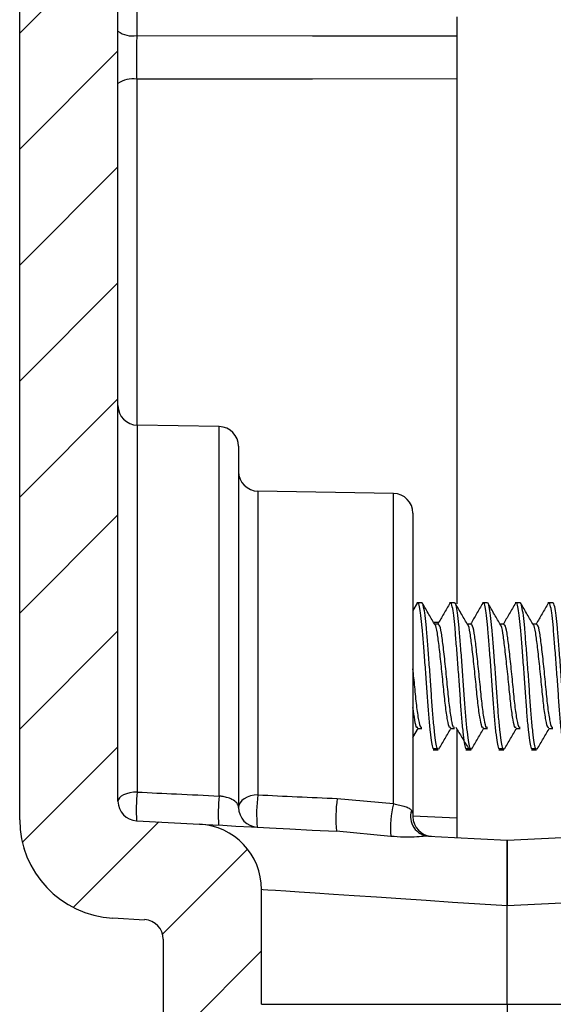
# Model space of a CAD drawing. Units: inches. Extents: x 0.1 to 16.9, y 0.1 to 10.9.
# Drawn here: x 8.5 to 9.4, y 5.1 to 6.6 of the extents above; entities that cross this region are included whole.
import ezdxf

# ---------------------------------------------------------------- set-up
doc = ezdxf.new("R2010")
doc.units = ezdxf.units.IN
doc.header["$MEASUREMENT"] = 0

msp = doc.modelspace()

# ---------------------------------------------------------------- hatches: boundary and pattern name
at = {"linetype": 'Continuous', "lineweight": 18}
h = msp.add_hatch(dxfattribs=at)
h.set_pattern_fill('ANSI31', style=0)
edge = h.paths.add_edge_path(flags=0)
edge.add_line((8.5761, 7.8715), (8.5761, 6.6715))
edge.add_line((8.5761, 6.6715), (8.5461, 6.6715))
edge.add_line((8.5461, 6.6715), (8.5461, 5.4028))
edge.add_arc((8.6961, 5.4028), 0.15, 180, 267)
edge.add_line((8.6883, 5.2531), (8.7367, 5.2505))
edge.add_arc((8.7351, 5.2206), 0.03, 0, 87, ccw=False)
edge.add_line((8.7651, 5.2206), (8.7651, 5.0515))
edge.add_arc((8.7951, 5.0515), 0.03, 180, 270)
edge.add_line((8.7951, 5.0215), (8.8151, 5.0215))
edge.add_arc((8.8151, 5.1215), 0.1, 270, 360)
edge.add_line((8.9151, 5.1215), (8.9151, 5.2963))
edge.add_arc((8.8151, 5.2963), 0.1, 0, 87)
edge.add_line((8.8204, 5.3961), (8.7246, 5.4012))
edge.add_arc((8.7261, 5.4311), 0.03, 180, 267, ccw=False)
edge.add_line((8.6961, 5.4311), (8.6961, 8.3992))
edge.add_arc((8.7261, 8.3992), 0.03, 91, 180, ccw=False)
edge.add_line((8.7256, 8.4292), (8.8267, 8.431))
edge.add_arc((8.8261, 8.461), 0.03, 271, 360)
edge.add_line((8.8561, 8.461), (8.8561, 8.532))
edge.add_arc((8.8261, 8.532), 0.03, 0, 89)
edge.add_line((8.8267, 8.562), (8.7256, 8.5638))
edge.add_arc((8.7261, 8.5938), 0.03, 180, 269, ccw=False)
edge.add_line((8.6961, 8.5938), (8.6961, 8.7719))
edge.add_arc((8.7261, 8.7719), 0.03, 93, 180, ccw=False)
edge.add_line((8.7246, 8.8019), (8.7377, 8.8026))
edge.add_arc((8.7361, 8.8325), 0.03, 273, 360)
edge.add_line((8.7661, 8.8325), (8.7661, 9.0915))
edge.add_arc((8.7361, 9.0915), 0.03, 0, 90)
edge.add_line((8.7361, 9.1215), (8.6961, 9.1215))
edge.add_arc((8.6961, 8.9715), 0.15, 90, 180)
edge.add_line((8.5461, 8.9715), (8.5461, 7.8715))
edge.add_line((8.5461, 7.8715), (8.5761, 7.8715))

# ---------------------------------------------------------------- linework, layer by layer
at = {"color": 7, "linetype": 'Continuous', "lineweight": 25}
for p, q in [((8.6961, 5.4311), (8.6961, 8.3992)), ((8.5461, 5.4028), (8.5461, 6.6715)), ((9.213, 6.6265), (9.213, 5.7319)), ((8.8507, 6.002), (8.7256, 6.0042)), ((8.8801, 5.972), (8.8801, 5.4215)), ((9.1167, 5.9), (8.9096, 5.9036)), ((9.1461, 5.87), (9.1461, 5.4075)), ((9.1526, 5.7329), (9.1461, 5.7217)), ((9.1597, 5.7335), (9.152, 5.7335)), ((9.2097, 5.7335), (9.202, 5.7335)), ((9.2597, 5.7335), (9.252, 5.7335)), ((9.3097, 5.7335), (9.302, 5.7335)), ((9.3597, 5.7335), (9.352, 5.7335)), ((9.1847, 5.701), (9.1791, 5.701)), ((9.2347, 5.701), (9.2291, 5.701)), ((9.2847, 5.701), (9.2791, 5.701)), ((9.3347, 5.701), (9.3291, 5.701)), ((9.1461, 5.5283), (9.1547, 5.543)), ((9.1535, 5.542), (9.1597, 5.542)), ((9.2035, 5.542), (9.2097, 5.542)), ((9.213, 5.5412), (9.213, 5.3756)), ((9.2535, 5.542), (9.2597, 5.542)), ((9.3035, 5.542), (9.3097, 5.542)), ((9.3535, 5.542), (9.3597, 5.542)), ((9.1785, 5.5102), (9.177, 5.5115)), ((9.177, 5.5115), (9.1833, 5.5115)), ((9.177, 5.5095), (9.1847, 5.5095)), ((9.1847, 5.5102), (9.1833, 5.5115)), ((9.1856, 5.5107), (9.1852, 5.5098)), ((9.2285, 5.5102), (9.227, 5.5115)), ((9.227, 5.5115), (9.2333, 5.5115)), ((9.227, 5.5095), (9.2347, 5.5095)), ((9.2347, 5.5102), (9.2333, 5.5115)), ((9.2356, 5.5107), (9.2352, 5.5098)), ((9.2785, 5.5102), (9.277, 5.5115)), ((9.277, 5.5115), (9.2833, 5.5115)), ((9.277, 5.5095), (9.2847, 5.5095)), ((9.2847, 5.5102), (9.2833, 5.5115)), ((9.2856, 5.5107), (9.2852, 5.5098)), ((9.3285, 5.5102), (9.327, 5.5115)), ((9.327, 5.5115), (9.3333, 5.5115)), ((9.327, 5.5095), (9.3347, 5.5095)), ((9.3347, 5.5102), (9.3333, 5.5115)), ((9.3356, 5.5107), (9.3352, 5.5098)), ((9.0306, 5.4351), (9.1167, 5.4273)), ((8.7246, 5.4012), (8.8204, 5.3961)), ((9.1126, 5.3775), (9.0296, 5.3852)), ((9.2901, 5.3715), (9.4049, 5.3775)), ((9.2901, 5.2714), (9.2901, 5.3715)), ((8.9151, 5.1215), (8.9151, 5.2963)), ((9.4101, 5.2777), (9.2901, 5.2714)), ((9.2901, 5.1215), (9.2901, 5.2714)), ((8.6883, 5.2531), (8.7367, 5.2505)), ((8.7651, 5.2206), (8.7651, 5.0515)), ((8.9151, 5.1215), (9.2901, 5.1215)), ((9.2901, 5.1215), (9.2901, 5.0215)), ((9.2901, 5.1215), (9.4101, 5.1215))]:
    msp.add_line(p, q, dxfattribs=at)
at = {"color": 8, "linetype": 'Continuous', "lineweight": 25}
for p, q in [((8.7246, 7.1138), (8.7246, 6.5979)), ((8.7246, 6.5313), (8.7246, 6.0042)), ((8.7256, 6.0042), (8.7256, 5.445)), ((8.8507, 5.4389), (8.8507, 6.002)), ((8.9096, 5.9036), (8.9096, 5.4407)), ((9.1167, 5.4273), (9.1167, 5.9)), ((9.1774, 5.704), (9.1857, 5.7039)), ((9.1461, 5.409), (9.213, 5.4055))]:
    msp.add_line(p, q, dxfattribs=at)
at = {"color": 8, "linetype": 'Continuous', "lineweight": 25, "flags": 128}
for points in [[(8.7246, 6.5979), (8.9927, 6.5976), (9.213, 6.5974)], [(9.213, 6.5318), (8.9927, 6.5316), (8.7246, 6.5313)]]:
    msp.add_lwpolyline(points, dxfattribs=at)
at = {"color": 7, "linetype": 'Continuous', "lineweight": 25, "flags": 128}
for points in [[(8.7256, 5.445), (8.7198, 5.4446), (8.7143, 5.4438), (8.7092, 5.4425), (8.7047, 5.4408), (8.7011, 5.4387), (8.6984, 5.4364), (8.6967, 5.4338), (8.6961, 5.4311)], [(8.9096, 5.4407), (8.9038, 5.4403), (8.8983, 5.4391), (8.8932, 5.4373), (8.8887, 5.4349), (8.8851, 5.432), (8.8824, 5.4287), (8.8807, 5.4252), (8.8801, 5.4215)], [(8.8204, 5.3961), (8.8226, 5.396), (8.8294, 5.3957), (8.8406, 5.3951), (8.8562, 5.3943), (8.8759, 5.3932), (8.8997, 5.392), (8.9272, 5.3905), (8.9582, 5.3889), (8.9924, 5.3871), (9.0296, 5.3852)], [(9.1701, 5.3778), (9.2096, 5.3757), (9.2497, 5.3736), (9.2901, 5.3715)], [(9.2901, 5.2714), (9.2481, 5.2742), (9.2067, 5.2769), (9.1663, 5.2796), (9.1274, 5.2822), (9.0906, 5.2846), (9.0563, 5.2869), (9.025, 5.289), (8.9969, 5.2908), (8.9726, 5.2925), (8.9523, 5.2938), (8.9362, 5.2949), (8.9245, 5.2956), (8.9175, 5.2961), (8.9151, 5.2963)]]:
    msp.add_lwpolyline(points, dxfattribs=at)
at = {"color": 7, "linetype": 'Continuous', "lineweight": 25}
for centre, radius, start, end in [((8.7181, 6.6344), 0.0371, 233.6423, 280.0168), ((8.7181, 6.4948), 0.0371, 79.9852, 126.3568), ((8.7261, 6.0342), 0.03, 180, 269), ((8.8501, 5.972), 0.03, 0, 89), ((8.9101, 5.9336), 0.03, 180, 269), ((9.1161, 5.87), 0.03, 0, 89), ((8.9825, 5.4169), 0.2585, 173.7693, 183.4933), ((9.1024, 5.4108), 0.2533, 173.6255, 183.6712), ((9.1134, 5.4118), 0.2058, 171.9182, 185.644), ((9.2263, 5.406), 0.1978, 171.5484, 186.05), ((8.7261, 5.4311), 0.03, 180, 267), ((8.9101, 5.4215), 0.03, 180, 267), ((9.241, 5.392), 0.1293, 164.1802, 186.4396), ((8.6961, 5.4028), 0.15, 180, 267), ((9.1723, 5.4075), 0.0298, 162.129, 265.8643), ((9.1761, 5.4075), 0.03, 180, 267), ((8.8151, 5.2963), 0.1, 0, 87), ((8.7351, 5.2206), 0.03, 0, 87)]:
    msp.add_arc(centre, radius, start, end, dxfattribs=at)
for points, knots in [([(8.7246, 6.5979), (8.7246, 6.5925), (8.7245, 6.5789), (8.7245, 6.5564), (8.7245, 6.5398), (8.7246, 6.5313)], [0, 0, 0, 0, 0.2468402, 0.6180315, 1, 1, 1, 1]), ([(9.177, 5.5115), (9.1764, 5.514), (9.175, 5.5192), (9.1728, 5.5359), (9.1706, 5.5581), (9.1687, 5.5844), (9.1667, 5.6132), (9.1645, 5.6429), (9.1623, 5.6711), (9.1603, 5.6956), (9.1584, 5.7153), (9.1562, 5.7282), (9.1545, 5.7341), (9.1536, 5.733), (9.1535, 5.7328)], [0, 0, 0, 0, 0.087136, 0.177378, 0.26762, 0.354755, 0.441891, 0.532132, 0.622375, 0.709511, 0.796646, 0.886888, 0.97713, 1, 1, 1, 1]), ([(9.1833, 5.5115), (9.1826, 5.514), (9.1813, 5.5192), (9.1791, 5.5359), (9.1769, 5.5581), (9.1749, 5.5844), (9.173, 5.6132), (9.1708, 5.6429), (9.1686, 5.6711), (9.1666, 5.6956), (9.1646, 5.7153), (9.1624, 5.7282), (9.1607, 5.7341), (9.1599, 5.733), (9.1597, 5.7328)], [0, 0, 0, 0, 0.087136, 0.177378, 0.26762, 0.354755, 0.441891, 0.532132, 0.622375, 0.709511, 0.796646, 0.886888, 0.97713, 1, 1, 1, 1]), ([(9.1801, 5.6994), (9.1769, 5.7049), (9.1704, 5.7158), (9.1641, 5.7268), (9.1609, 5.7323)], [0, 0, 0, 0, 0.499219, 1, 1, 1, 1]), ([(9.2026, 5.7329), (9.1994, 5.7274), (9.1933, 5.7168), (9.1871, 5.7062), (9.1841, 5.701)], [0, 0, 0, 0, 0.515571, 1, 1, 1, 1]), ([(9.227, 5.5115), (9.2264, 5.514), (9.225, 5.5192), (9.2228, 5.5359), (9.2206, 5.5581), (9.2187, 5.5844), (9.2167, 5.6132), (9.2145, 5.6429), (9.2123, 5.6711), (9.2103, 5.6956), (9.2084, 5.7153), (9.2062, 5.7282), (9.2045, 5.7341), (9.2036, 5.733), (9.2035, 5.7328)], [0, 0, 0, 0, 0.087136, 0.177378, 0.26762, 0.354755, 0.441891, 0.532132, 0.622375, 0.709511, 0.796646, 0.886888, 0.97713, 1, 1, 1, 1]), ([(9.2333, 5.5115), (9.2326, 5.514), (9.2313, 5.5192), (9.2291, 5.5359), (9.2269, 5.5581), (9.2249, 5.5844), (9.223, 5.6132), (9.2208, 5.6429), (9.2186, 5.6711), (9.2166, 5.6956), (9.2146, 5.7153), (9.2124, 5.7282), (9.2107, 5.7341), (9.2099, 5.733), (9.2097, 5.7328)], [0, 0, 0, 0, 0.087136, 0.177378, 0.26762, 0.354755, 0.441891, 0.532132, 0.622375, 0.709511, 0.796646, 0.886888, 0.97713, 1, 1, 1, 1]), ([(9.2301, 5.6994), (9.2269, 5.7049), (9.2204, 5.7158), (9.2141, 5.7268), (9.2109, 5.7323)], [0, 0, 0, 0, 0.499219, 1, 1, 1, 1]), ([(9.2526, 5.7329), (9.2494, 5.7274), (9.2433, 5.7168), (9.2371, 5.7062), (9.2341, 5.701)], [0, 0, 0, 0, 0.515571, 1, 1, 1, 1]), ([(9.277, 5.5115), (9.2764, 5.514), (9.275, 5.5192), (9.2728, 5.5359), (9.2706, 5.5581), (9.2687, 5.5844), (9.2667, 5.6132), (9.2645, 5.6429), (9.2623, 5.6711), (9.2603, 5.6956), (9.2584, 5.7153), (9.2562, 5.7282), (9.2545, 5.7341), (9.2536, 5.733), (9.2535, 5.7328)], [0, 0, 0, 0, 0.087136, 0.177378, 0.26762, 0.354755, 0.441891, 0.532132, 0.622375, 0.709511, 0.796646, 0.886888, 0.97713, 1, 1, 1, 1]), ([(9.2833, 5.5115), (9.2826, 5.514), (9.2813, 5.5192), (9.2791, 5.5359), (9.2769, 5.5581), (9.2749, 5.5844), (9.273, 5.6132), (9.2708, 5.6429), (9.2686, 5.6711), (9.2666, 5.6956), (9.2646, 5.7153), (9.2624, 5.7282), (9.2607, 5.7341), (9.2599, 5.733), (9.2597, 5.7328)], [0, 0, 0, 0, 0.087136, 0.177378, 0.26762, 0.354755, 0.441891, 0.532132, 0.622375, 0.709511, 0.796646, 0.886888, 0.97713, 1, 1, 1, 1]), ([(9.2801, 5.6994), (9.2769, 5.7049), (9.2704, 5.7158), (9.2641, 5.7268), (9.2609, 5.7323)], [0, 0, 0, 0, 0.499219, 1, 1, 1, 1]), ([(9.3026, 5.7329), (9.2994, 5.7274), (9.2933, 5.7168), (9.2871, 5.7062), (9.2841, 5.701)], [0, 0, 0, 0, 0.5155701, 1, 1, 1, 1]), ([(9.327, 5.5115), (9.3264, 5.514), (9.325, 5.5192), (9.3228, 5.5359), (9.3206, 5.5581), (9.3187, 5.5844), (9.3167, 5.6132), (9.3145, 5.6429), (9.3123, 5.6711), (9.3103, 5.6956), (9.3084, 5.7153), (9.3062, 5.7282), (9.3045, 5.7341), (9.3036, 5.733), (9.3035, 5.7328)], [0, 0, 0, 0, 0.087136, 0.177378, 0.26762, 0.354755, 0.441891, 0.532132, 0.622375, 0.709511, 0.796646, 0.886888, 0.97713, 1, 1, 1, 1]), ([(9.3333, 5.5115), (9.3326, 5.514), (9.3313, 5.5192), (9.3291, 5.5359), (9.3269, 5.5581), (9.3249, 5.5844), (9.323, 5.6132), (9.3208, 5.6429), (9.3186, 5.6711), (9.3166, 5.6956), (9.3146, 5.7153), (9.3124, 5.7282), (9.3107, 5.7341), (9.3099, 5.733), (9.3097, 5.7328)], [0, 0, 0, 0, 0.087136, 0.177378, 0.26762, 0.354755, 0.441891, 0.532132, 0.622375, 0.709511, 0.796646, 0.886888, 0.97713, 1, 1, 1, 1]), ([(9.3301, 5.6994), (9.3269, 5.7049), (9.3204, 5.7158), (9.3141, 5.7268), (9.3109, 5.7323)], [0, 0, 0, 0, 0.499219, 1, 1, 1, 1]), ([(9.3526, 5.7329), (9.3494, 5.7274), (9.3433, 5.7168), (9.3371, 5.7062), (9.3341, 5.701)], [0, 0, 0, 0, 0.515571, 1, 1, 1, 1]), ([(9.377, 5.5115), (9.3764, 5.514), (9.375, 5.5192), (9.3728, 5.5359), (9.3706, 5.5581), (9.3687, 5.5844), (9.3667, 5.6132), (9.3645, 5.6429), (9.3623, 5.6711), (9.3603, 5.6956), (9.3584, 5.7153), (9.3562, 5.7282), (9.3545, 5.7341), (9.3536, 5.733), (9.3535, 5.7328)], [0, 0, 0, 0, 0.087136, 0.177378, 0.26762, 0.354755, 0.441891, 0.532132, 0.622375, 0.709511, 0.796646, 0.886888, 0.97713, 1, 1, 1, 1]), ([(9.3833, 5.5115), (9.3826, 5.514), (9.3813, 5.5192), (9.3791, 5.5359), (9.3769, 5.5581), (9.3749, 5.5844), (9.373, 5.6132), (9.3708, 5.6429), (9.3686, 5.6711), (9.3666, 5.6956), (9.3646, 5.7153), (9.3624, 5.7282), (9.3607, 5.7341), (9.3599, 5.733), (9.3597, 5.7328)], [0, 0, 0, 0, 0.087136, 0.177378, 0.26762, 0.354755, 0.441891, 0.532132, 0.622375, 0.709511, 0.796646, 0.886888, 0.97713, 1, 1, 1, 1]), ([(9.2035, 5.5435), (9.203, 5.5432), (9.2015, 5.5423), (9.199, 5.5538), (9.1956, 5.5756), (9.1928, 5.6051), (9.1895, 5.6368), (9.1862, 5.6666), (9.1835, 5.688), (9.1811, 5.6993), (9.1801, 5.6993), (9.1801, 5.6993)], [0, 0, 0, 0, 0.06445, 0.196994, 0.333072, 0.463687, 0.598567, 0.733445, 0.864061, 0.997303, 1, 1, 1, 1]), ([(9.2097, 5.5435), (9.2092, 5.5432), (9.2077, 5.5423), (9.2052, 5.5538), (9.2018, 5.5756), (9.199, 5.6051), (9.1958, 5.6369), (9.1925, 5.6665), (9.1897, 5.6887), (9.1868, 5.7006), (9.1853, 5.6998), (9.1847, 5.6995)], [0, 0, 0, 0, 0.0603336, 0.1844111, 0.3117979, 0.43407, 0.5603341, 0.6865972, 0.8088701, 0.9362562, 1, 1, 1, 1]), ([(9.2535, 5.5435), (9.253, 5.5432), (9.2515, 5.5423), (9.249, 5.5538), (9.2456, 5.5756), (9.2428, 5.6051), (9.2395, 5.6368), (9.2362, 5.6666), (9.2335, 5.688), (9.2311, 5.6993), (9.2301, 5.6993), (9.2301, 5.6993)], [0, 0, 0, 0, 0.06445, 0.196994, 0.333072, 0.463687, 0.598567, 0.733445, 0.864061, 0.997303, 1, 1, 1, 1]), ([(9.2597, 5.5435), (9.2592, 5.5432), (9.2577, 5.5423), (9.2552, 5.5538), (9.2518, 5.5756), (9.249, 5.6051), (9.2458, 5.6369), (9.2425, 5.6665), (9.2397, 5.6887), (9.2368, 5.7006), (9.2353, 5.6998), (9.2347, 5.6995)], [0, 0, 0, 0, 0.0603336, 0.1844111, 0.3117979, 0.43407, 0.5603341, 0.6865972, 0.8088701, 0.9362562, 1, 1, 1, 1]), ([(9.3035, 5.5435), (9.303, 5.5432), (9.3015, 5.5423), (9.299, 5.5538), (9.2956, 5.5756), (9.2928, 5.6051), (9.2895, 5.6368), (9.2862, 5.6666), (9.2835, 5.688), (9.2811, 5.6993), (9.2801, 5.6993), (9.2801, 5.6993)], [0, 0, 0, 0, 0.06445, 0.196994, 0.333072, 0.463687, 0.598567, 0.733445, 0.864061, 0.997303, 1, 1, 1, 1]), ([(9.3097, 5.5435), (9.3092, 5.5432), (9.3077, 5.5423), (9.3052, 5.5538), (9.3018, 5.5756), (9.299, 5.6051), (9.2958, 5.6369), (9.2925, 5.6665), (9.2897, 5.6887), (9.2868, 5.7006), (9.2853, 5.6998), (9.2847, 5.6995)], [0, 0, 0, 0, 0.0603336, 0.1844111, 0.3117979, 0.43407, 0.5603341, 0.6865972, 0.8088701, 0.9362562, 1, 1, 1, 1]), ([(9.3535, 5.5435), (9.353, 5.5432), (9.3515, 5.5423), (9.349, 5.5538), (9.3456, 5.5756), (9.3428, 5.6051), (9.3395, 5.6368), (9.3362, 5.6666), (9.3335, 5.688), (9.3311, 5.6993), (9.3301, 5.6993), (9.3301, 5.6993)], [0, 0, 0, 0, 0.06445, 0.196994, 0.333072, 0.463687, 0.598567, 0.733445, 0.864061, 0.997303, 1, 1, 1, 1]), ([(9.3597, 5.5435), (9.3592, 5.5432), (9.3577, 5.5423), (9.3552, 5.5538), (9.3518, 5.5756), (9.349, 5.6051), (9.3458, 5.6369), (9.3425, 5.6665), (9.3397, 5.6887), (9.3368, 5.7006), (9.3353, 5.6998), (9.3347, 5.6995)], [0, 0, 0, 0, 0.060334, 0.184411, 0.311798, 0.43407, 0.560334, 0.686597, 0.80887, 0.936256, 1, 1, 1, 1]), ([(9.1597, 5.5435), (9.1592, 5.5432), (9.1577, 5.5423), (9.1552, 5.5538), (9.1518, 5.5755), (9.1491, 5.604), (9.1471, 5.6235), (9.1461, 5.6328)], [0, 0, 0, 0, 0.110577, 0.337981, 0.57145, 0.795545, 1, 1, 1, 1]), ([(9.1535, 5.5435), (9.153, 5.5432), (9.1515, 5.5423), (9.1491, 5.5526), (9.1471, 5.5671), (9.1461, 5.5739)], [0, 0, 0, 0, 0.205849, 0.629183, 1, 1, 1, 1]), ([(9.1856, 5.5102), (9.1888, 5.5157), (9.1951, 5.5266), (9.2015, 5.5375), (9.2047, 5.543)], [0, 0, 0, 0, 0.500708, 1, 1, 1, 1]), ([(9.2114, 5.5438), (9.2146, 5.5386), (9.2209, 5.5281), (9.2272, 5.5177), (9.2303, 5.5125)], [0, 0, 0, 0, 0.499906, 1, 1, 1, 1]), ([(9.2356, 5.5102), (9.2388, 5.5157), (9.2451, 5.5266), (9.2515, 5.5375), (9.2547, 5.543)], [0, 0, 0, 0, 0.500708, 1, 1, 1, 1]), ([(9.2856, 5.5102), (9.2888, 5.5157), (9.2951, 5.5266), (9.3015, 5.5375), (9.3047, 5.543)], [0, 0, 0, 0, 0.500708, 1, 1, 1, 1]), ([(9.3356, 5.5102), (9.3388, 5.5157), (9.3451, 5.5266), (9.3515, 5.5375), (9.3547, 5.543)], [0, 0, 0, 0, 0.500708, 1, 1, 1, 1]), ([(8.7256, 5.445), (8.7456, 5.444), (8.7872, 5.442), (8.8289, 5.44), (8.8507, 5.4389)], [0, 0, 0, 0, 0.4787758, 1, 1, 1, 1]), ([(8.8801, 5.4215), (8.8797, 5.4238), (8.8788, 5.4281), (8.8718, 5.4334), (8.8631, 5.4367), (8.8563, 5.4382), (8.8524, 5.4388), (8.8511, 5.4389), (8.8507, 5.4389)], [0, 0, 0, 0, 0.335059, 0.620881, 0.805825, 0.936628, 0.977188, 1, 1, 1, 1]), ([(8.9096, 5.4407), (8.9295, 5.4398), (8.9699, 5.4379), (9.0102, 5.436), (9.0306, 5.4351)], [0, 0, 0, 0, 0.494323, 1, 1, 1, 1]), ([(9.1167, 5.4273), (9.1199, 5.4265), (9.1267, 5.4249), (9.1349, 5.4229), (9.1411, 5.4206), (9.143, 5.418), (9.1439, 5.4167)], [0, 0, 0, 0, 0.205536, 0.428685, 0.696797, 1, 1, 1, 1]), ([(9.1439, 5.4167), (9.1442, 5.4162), (9.1458, 5.4129), (9.146, 5.41), (9.1461, 5.4075)], [0, 0, 0, 0, 0.159458, 1, 1, 1, 1]), ([(9.1701, 5.3778), (9.1676, 5.3777), (9.1623, 5.3776), (9.1486, 5.3762), (9.1318, 5.3759), (9.119, 5.377), (9.1126, 5.3775)], [0, 0, 0, 0, 0.231304, 0.486473, 0.740644, 1, 1, 1, 1]), ([(8.5522, 5.3606), (8.5527, 5.3591), (8.5537, 5.3557), (8.5542, 5.3542), (8.5545, 5.3534)], [0, 0, 0, 0, 0.466953, 1, 1, 1, 1]), ([(9.2901, 5.3715), (9.2901, 5.3704), (9.2901, 5.3682), (9.2901, 5.351), (9.2901, 5.3256), (9.2901, 5.2975), (9.2901, 5.2788), (9.2901, 5.2714)], [0, 0, 0, 0, 0.214287, 0.428572, 0.642925, 0.857586, 1, 1, 1, 1])]:
    msp.add_open_spline(points, degree=3, knots=knots, dxfattribs=at)

doc.saveas('drawing.dxf')
